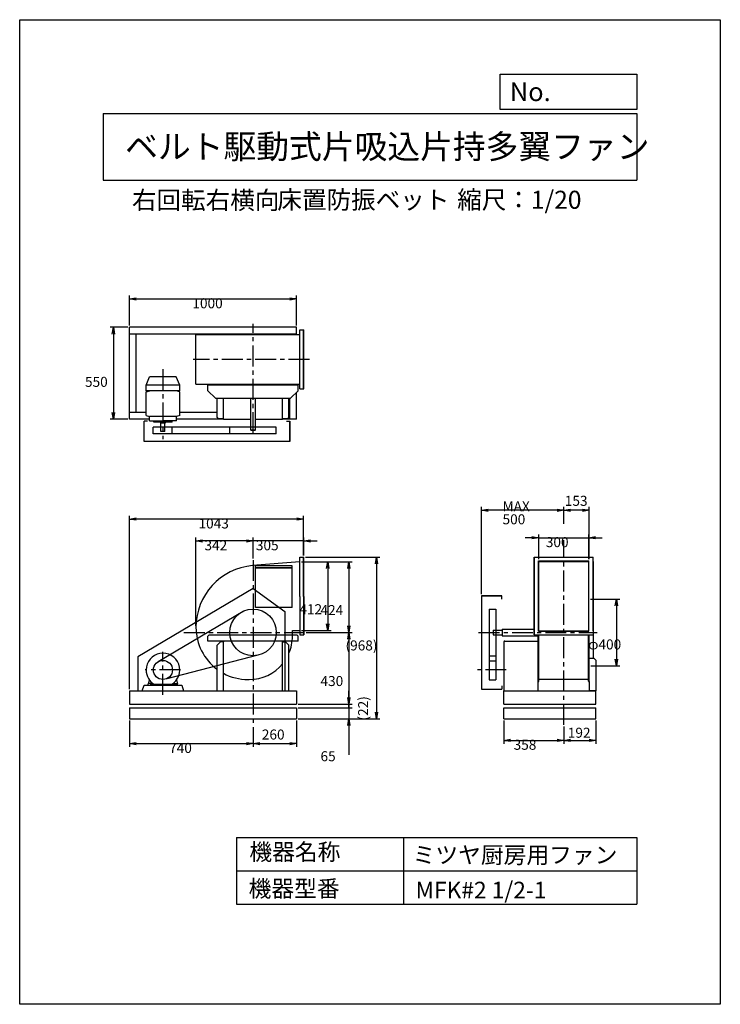
# Model space of a CAD drawing. Extents: x 0 to 4200, y 0 to 5900.
import ezdxf

# ---------------------------------------------------------------- set-up
doc = ezdxf.new("R2010")
doc.units = 0
doc.header["$LTSCALE"] = 100
doc.linetypes.add('CENTER', pattern=[2, 1.25, -0.25, 0.25, -0.25])
doc.layers.get('0').update_dxf_attribs({"linetype": 'CONTINUOUS'})
doc.layers.get('DEFPOINTS').update_dxf_attribs({"linetype": 'CONTINUOUS'})
for name, color, linetype in [('1', 4, 'CONTINUOUS'), ('2', 3, 'CENTER'), ('3', 2, 'CONTINUOUS'), ('4', 7, 'CONTINUOUS')]:
    doc.layers.add(name, color=color, linetype=linetype)
doc.styles.get("Standard").update_dxf_attribs({"font": 'simplex.shx', "bigfont": 'extfont.shx'})
doc.dimstyles.get("Standard").update_dxf_attribs({"dimtxt": 2.5, "dimasz": 2.5, "dimexe": 1.25, "dimexo": 0.625, "dimtad": 1, "dimcen": 2.5, "dimazin": 3, "dimtfac": 1, "dimtmove": 0, "dimatfit": 3})

# ---------------------------------------------------------------- blocks, each defined once
blk = doc.blocks.new('_OPEN')
at = {"color": 0, "linetype": 'BYBLOCK'}
for p, q in [((-1, 0.17), (0, 0)), ((0, 0), (-1, -0.17)), ((0, 0), (-1, 0))]:
    blk.add_line(p, q, dxfattribs=at)
blk = doc.blocks.new('*D2')
at = {"layer": '3', "color": 0}
for p, q in [((2768.1, 2458.3), (2768.1, 2980.5)), ((3221.1, 2960.5), (2808.1, 2960.5))]:
    blk.add_line(p, q, dxfattribs=at)
at = {"layer": 'DEFPOINTS', "color": 0}
for p in [(2768.1, 2960.5), (3261.1, 2869.7), (2768.1, 2448.3)]:
    blk.add_point(p, dxfattribs=at)
at = {"layer": '3', "color": 0, "xscale": 40, "yscale": 40, "zscale": 40, "rotation": 180}
blk.add_blockref('_OPEN', (2768.1, 2960.5), dxfattribs=at)
at = {"layer": '3', "color": 0, "xscale": 40, "yscale": 40, "zscale": 40}
blk.add_blockref('_OPEN', (3261.1, 2960.5), dxfattribs=at)
at = {"layer": '3', "color": 0}
for s, p in [('MAX', (2894.6, 2954.3)), ('500', (2894.6, 2876.3))]:
    blk.add_text(s, height=60, dxfattribs=at).set_placement(p)
blk = doc.blocks.new('*D3')
at = {"layer": '3', "color": 0}
for p, q in [((3071.1, 2795.7), (3031.1, 2795.7)), ((3111.1, 2667.3), (3111.1, 2815.7)), ((3111.1, 2795.7), (3411.1, 2795.7)), ((3411.1, 2667.3), (3411.1, 2815.7)), ((3451.1, 2795.7), (3491.1, 2795.7))]:
    blk.add_line(p, q, dxfattribs=at)
at = {"layer": 'DEFPOINTS', "color": 0}
for p in [(3411.1, 2795.7), (3111.1, 2657.3), (3411.1, 2657.3)]:
    blk.add_point(p, dxfattribs=at)
at = {"layer": '3', "color": 0, "xscale": 40, "yscale": 40, "zscale": 40}
blk.add_blockref('_OPEN', (3111.1, 2795.7), dxfattribs=at)
at = {"layer": '3', "color": 0, "xscale": 40, "yscale": 40, "zscale": 40, "rotation": 180}
blk.add_blockref('_OPEN', (3411.1, 2795.7), dxfattribs=at)
at = {"layer": '3', "color": 0}
blk.add_text('300', height=60, dxfattribs=at).set_placement((3154, 2739.5))
blk = doc.blocks.new('*D4')
at = {"layer": '3', "color": 0}
for p, q in [((2903.1, 1701.3), (2903.1, 1561.4)), ((3261.1, 1664.4), (3261.1, 1561.4)), ((2943.1, 1581.4), (3221.1, 1581.4))]:
    blk.add_line(p, q, dxfattribs=at)
at = {"layer": 'DEFPOINTS', "color": 0}
for p in [(2903.1, 1711.3), (3261.1, 1674.4), (3261.1, 1581.4)]:
    blk.add_point(p, dxfattribs=at)
at = {"layer": '3', "color": 0, "xscale": 40, "yscale": 40, "zscale": 40, "rotation": 180}
blk.add_blockref('_OPEN', (2903.1, 1581.4), dxfattribs=at)
at = {"layer": '3', "color": 0, "xscale": 40, "yscale": 40, "zscale": 40}
blk.add_blockref('_OPEN', (3261.1, 1581.4), dxfattribs=at)
at = {"layer": '3', "color": 0}
blk.add_text('358', height=60, dxfattribs=at).set_placement((2961, 1525.2))
blk = doc.blocks.new('*D5')
at = {"layer": '3', "color": 0}
for p, q in [((658.8, 1888.3), (658.8, 2927.7)), ((1661.5, 2907.7), (698.8, 2907.7)), ((1701.5, 2689.3), (1701.5, 2927.7))]:
    blk.add_line(p, q, dxfattribs=at)
at = {"layer": 'DEFPOINTS', "color": 0}
for p in [(658.8, 2907.7), (1701.5, 2679.3), (658.8, 1878.3)]:
    blk.add_point(p, dxfattribs=at)
at = {"layer": '3', "color": 0, "xscale": 40, "yscale": 40, "zscale": 40, "rotation": 180}
blk.add_blockref('_OPEN', (658.8, 2907.7), dxfattribs=at)
at = {"layer": '3', "color": 0, "xscale": 40, "yscale": 40, "zscale": 40}
blk.add_blockref('_OPEN', (1701.5, 2907.7), dxfattribs=at)
at = {"layer": '3', "color": 0}
blk.add_text('1043', height=60, dxfattribs=at).set_placement((1072.1, 2851.5))
blk = doc.blocks.new('*D6')
at = {"layer": '3', "color": 0}
for p, q in [((658.8, 1701.3), (658.8, 1542.4)), ((1398.8, 1659.9), (1398.8, 1542.4)), ((698.8, 1562.4), (1358.8, 1562.4))]:
    blk.add_line(p, q, dxfattribs=at)
at = {"layer": 'DEFPOINTS', "color": 0}
for p in [(658.8, 1711.3), (1398.8, 1669.9), (1398.8, 1562.4)]:
    blk.add_point(p, dxfattribs=at)
at = {"layer": '3', "color": 0, "xscale": 40, "yscale": 40, "zscale": 40, "rotation": 180}
blk.add_blockref('_OPEN', (658.8, 1562.4), dxfattribs=at)
at = {"layer": '3', "color": 0, "xscale": 40, "yscale": 40, "zscale": 40}
blk.add_blockref('_OPEN', (1398.8, 1562.4), dxfattribs=at)
at = {"layer": '3', "color": 0}
blk.add_text('740', height=60, dxfattribs=at).set_placement((895.9, 1506.2))
blk = doc.blocks.new('*D7')
at = {"layer": '3', "color": 0}
for p, q in [((1056.8, 2268.3), (1056.8, 2796.8)), ((1358.8, 2776.8), (1096.8, 2776.8))]:
    blk.add_line(p, q, dxfattribs=at)
at = {"layer": 'DEFPOINTS', "color": 0}
for p in [(1056.8, 2776.8), (1398.8, 2661.6), (1056.8, 2258.3)]:
    blk.add_point(p, dxfattribs=at)
at = {"layer": '3', "color": 0, "xscale": 40, "yscale": 40, "zscale": 40, "rotation": 180}
blk.add_blockref('_OPEN', (1056.8, 2776.8), dxfattribs=at)
at = {"layer": '3', "color": 0, "xscale": 40, "yscale": 40, "zscale": 40}
blk.add_blockref('_OPEN', (1398.8, 2776.8), dxfattribs=at)
at = {"layer": '3', "color": 0}
blk.add_text('342', height=60, dxfattribs=at).set_placement((1107.8, 2720.6))
blk = doc.blocks.new('*D8')
at = {"layer": '3', "color": 0}
for p, q in [((1713.8, 2679.3), (2158.8, 2679.3)), ((2138.8, 2639.3), (2138.8, 1751.3)), ((1668.8, 1711.3), (2158.8, 1711.3))]:
    blk.add_line(p, q, dxfattribs=at)
at = {"layer": 'DEFPOINTS', "color": 0}
for p in [(1703.8, 2679.3), (1658.8, 1711.3), (2138.8, 1711.3)]:
    blk.add_point(p, dxfattribs=at)
at = {"layer": '3', "color": 0, "xscale": 40, "yscale": 40, "zscale": 40}
for p, rotation in [((2138.8, 2679.3), 90), ((2138.8, 1711.3), 270)]:
    blk.add_blockref('_OPEN', p, dxfattribs=dict(at, rotation=rotation))
at = {"layer": '3', "color": 0}
blk.add_text('(968)', height=60, dxfattribs=at).set_placement((1953.1, 2120.4))
blk = doc.blocks.new('*D9')
at = {"layer": '3', "color": 0}
for p, q in [((1688.8, 2652.3), (1993.3, 2652.3)), ((1973.3, 2612.3), (1973.3, 2268.3)), ((1717.6, 2228.3), (1993.3, 2228.3))]:
    blk.add_line(p, q, dxfattribs=at)
at = {"layer": 'DEFPOINTS', "color": 0}
for p in [(1678.8, 2652.3), (1707.6, 2228.3), (1973.3, 2228.3)]:
    blk.add_point(p, dxfattribs=at)
at = {"layer": '3', "color": 0, "xscale": 40, "yscale": 40, "zscale": 40}
for p, rotation in [((1973.3, 2652.3), 90), ((1973.3, 2228.3), 270)]:
    blk.add_blockref('_OPEN', p, dxfattribs=dict(at, rotation=rotation))
at = {"layer": '3', "color": 0}
blk.add_text('424', height=60, dxfattribs=at).set_placement((1803.3, 2332.5))
blk = doc.blocks.new('*D10')
at = {"layer": '3', "color": 0}
for p, q in [((1688.8, 2652.3), (1866.7, 2652.3)), ((1846.7, 2612.3), (1846.7, 2280.3)), ((1688.8, 2240.3), (1866.7, 2240.3))]:
    blk.add_line(p, q, dxfattribs=at)
at = {"layer": 'DEFPOINTS', "color": 0}
for p in [(1678.8, 2652.3), (1678.8, 2240.3), (1846.7, 2240.3)]:
    blk.add_point(p, dxfattribs=at)
at = {"layer": '3', "color": 0, "xscale": 40, "yscale": 40, "zscale": 40}
for p, rotation in [((1846.7, 2652.3), 90), ((1846.7, 2240.3), 270)]:
    blk.add_blockref('_OPEN', p, dxfattribs=dict(at, rotation=rotation))
at = {"layer": '3', "color": 0}
blk.add_text('412', height=60, dxfattribs=at).set_placement((1676.7, 2337.4))
blk = doc.blocks.new('_DOT')
at = {"color": 0, "linetype": 'BYBLOCK'}
blk.add_line((0, 0), (-1, 0), dxfattribs=at)
at = {"color": 0, "linetype": 'BYBLOCK', "const_width": 0.167}
blk.add_lwpolyline([(-0.08, 0, 1), (0.08, 0, 1)], format="xyb", close=True, dxfattribs=at)
blk = doc.blocks.new('*D11')
at = {"layer": '3', "color": 0}
for p, q in [((1973.3, 1816.3), (1973.3, 1856.3)), ((1668.8, 1776.3), (1993.3, 1776.3)), ((1973.3, 1776.3), (1973.3, 1711.3)), ((1668.8, 1711.3), (1993.3, 1711.3)), ((1973.3, 1671.3), (1973.3, 1494.2))]:
    blk.add_line(p, q, dxfattribs=at)
at = {"layer": 'DEFPOINTS', "color": 0}
for p in [(1658.8, 1776.3), (1658.8, 1711.3), (1973.3, 1711.3)]:
    blk.add_point(p, dxfattribs=at)
at = {"layer": '3', "color": 0, "xscale": 40, "yscale": 40, "zscale": 40}
for name, p, rotation in [('_DOT', (1973.3, 1776.3), 270), ('_OPEN', (1973.3, 1711.3), 90)]:
    blk.add_blockref(name, p, dxfattribs=dict(at, rotation=rotation))
at = {"layer": '3', "color": 0}
blk.add_text('65', height=60, dxfattribs=at).set_placement((1803.3, 1456.6))
blk = doc.blocks.new('*D12')
at = {"color": 0, "linetype": 'BYBLOCK'}
for p, q in [((6961.6, 1926.6), (6961.6, 1966.6)), ((6657.1, 1864.6), (6981.6, 1864.6)), ((6961.6, 1886.6), (6961.6, 1864.6)), ((6961.6, 1824.6), (6961.6, 1784.6))]:
    blk.add_line(p, q, dxfattribs=at)
at = {"layer": 'DEFPOINTS', "color": 0, "linetype": 'BYBLOCK'}
for p in [(6647.1, 1886.6), (6647.1, 1864.6), (6961.6, 1864.6)]:
    blk.add_point(p, dxfattribs=at)
at = {"color": 0, "linetype": 'BYBLOCK', "xscale": 40, "yscale": 40, "zscale": 40}
for name, p, rotation in [('_OPEN', (6961.6, 1886.6), 270), ('_DOT', (6961.6, 1864.6), 90)]:
    blk.add_blockref(name, p, dxfattribs=dict(at, rotation=rotation))
at = {"layer": '1', "color": 0}
blk.add_text('(22)', height=60, rotation=90, dxfattribs=at).set_placement((7077.3, 1788.4))
blk = doc.blocks.new('*D13')
at = {"layer": '3', "color": 0}
for p, q in [((1973.3, 2188.3), (1973.3, 1838.3)), ((1668.8, 1798.3), (1993.3, 1798.3))]:
    blk.add_line(p, q, dxfattribs=at)
at = {"layer": 'DEFPOINTS', "color": 0}
for p in [(1707.6, 2228.3), (1658.8, 1798.3), (1973.3, 1798.3)]:
    blk.add_point(p, dxfattribs=at)
at = {"layer": '3', "color": 0, "xscale": 40, "yscale": 40, "zscale": 40}
for p, rotation in [((1973.3, 2228.3), 90), ((1973.3, 1798.3), 270)]:
    blk.add_blockref('_OPEN', p, dxfattribs=dict(at, rotation=rotation))
at = {"layer": '3', "color": 0}
blk.add_text('430', height=60, dxfattribs=at).set_placement((1803.3, 1907.1))
blk = doc.blocks.new('*D14')
at = {"color": 0, "linetype": 'BYBLOCK'}
for p, q in [((6647.1, 1789.6), (6647.1, 1630.7)), ((6427.1, 1650.7), (6607.1, 1650.7))]:
    blk.add_line(p, q, dxfattribs=at)
at = {"layer": 'DEFPOINTS', "color": 0, "linetype": 'BYBLOCK'}
for p in [(6647.1, 1799.6), (6387.1, 1758.1), (6647.1, 1650.7)]:
    blk.add_point(p, dxfattribs=at)
at = {"color": 0, "linetype": 'BYBLOCK', "xscale": 40, "yscale": 40, "zscale": 40, "rotation": 180}
blk.add_blockref('_OPEN', (6387.1, 1650.7), dxfattribs=at)
at = {"color": 0, "linetype": 'BYBLOCK', "xscale": 40, "yscale": 40, "zscale": 40}
blk.add_blockref('_OPEN', (6647.1, 1650.7), dxfattribs=at)
at = {"layer": '1', "color": 0}
blk.add_text('260', height=60, dxfattribs=at).set_placement((6439.9, 1674.8))
blk = doc.blocks.new('*D15')
at = {"layer": '3', "color": 0}
for p, q in [((1358.8, 2776.8), (1318.8, 2776.8)), ((1398.8, 2671.6), (1398.8, 2796.8)), ((1703.8, 2776.8), (1398.8, 2776.8)), ((1703.8, 2689.3), (1703.8, 2796.8)), ((1743.8, 2776.8), (1783.8, 2776.8))]:
    blk.add_line(p, q, dxfattribs=at)
at = {"layer": 'DEFPOINTS', "color": 0}
for p in [(1398.8, 2776.8), (1398.8, 2661.6), (1703.8, 2679.3)]:
    blk.add_point(p, dxfattribs=at)
at = {"layer": '3', "color": 0, "xscale": 40, "yscale": 40, "zscale": 40}
blk.add_blockref('_OPEN', (1398.8, 2776.8), dxfattribs=at)
at = {"layer": '3', "color": 0, "xscale": 40, "yscale": 40, "zscale": 40, "rotation": 180}
blk.add_blockref('_OPEN', (1703.8, 2776.8), dxfattribs=at)
at = {"layer": '3', "color": 0}
blk.add_text('305', height=60, dxfattribs=at).set_placement((1415.9, 2720.6))
blk = doc.blocks.new('*D16')
at = {"layer": '3', "color": 0}
for p, q in [((658.8, 4066.6), (658.8, 4246.9)), ((698.8, 4226.9), (1618.8, 4226.9)), ((1658.8, 4066.6), (1658.8, 4246.9))]:
    blk.add_line(p, q, dxfattribs=at)
at = {"layer": 'DEFPOINTS', "color": 0}
for p in [(1658.8, 4226.9), (658.8, 4056.6), (1658.8, 4056.6)]:
    blk.add_point(p, dxfattribs=at)
at = {"layer": '3', "color": 0, "xscale": 40, "yscale": 40, "zscale": 40, "rotation": 180}
blk.add_blockref('_OPEN', (658.8, 4226.9), dxfattribs=at)
at = {"layer": '3', "color": 0, "xscale": 40, "yscale": 40, "zscale": 40}
blk.add_blockref('_OPEN', (1658.8, 4226.9), dxfattribs=at)
at = {"layer": '3', "color": 0}
blk.add_text('1000', height=60, dxfattribs=at).set_placement((1035.3, 4170.7))
blk = doc.blocks.new('*D17')
at = {"layer": '3', "color": 0}
for p, q in [((648.8, 4056.6), (541.5, 4056.6)), ((561.5, 4016.6), (561.5, 3546.6)), ((648.8, 3506.6), (541.5, 3506.6))]:
    blk.add_line(p, q, dxfattribs=at)
at = {"layer": 'DEFPOINTS', "color": 0}
for p in [(658.8, 4056.6), (561.5, 3506.6), (658.8, 3506.6)]:
    blk.add_point(p, dxfattribs=at)
at = {"layer": '3', "color": 0, "xscale": 40, "yscale": 40, "zscale": 40}
for p, rotation in [((561.5, 4056.6), 90), ((561.5, 3506.6), 270)]:
    blk.add_blockref('_OPEN', p, dxfattribs=dict(at, rotation=rotation))
at = {"layer": '3', "color": 0}
blk.add_text('550', height=60, dxfattribs=at).set_placement((391.5, 3699.9))
blk = doc.blocks.new('*D18')
at = {"layer": '3', "color": 0}
for p, q in [((3422.7, 2428.3), (3597.3, 2428.3)), ((3577.3, 2388.3), (3577.3, 2068.3)), ((3423.9, 2028.3), (3597.3, 2028.3))]:
    blk.add_line(p, q, dxfattribs=at)
at = {"layer": 'DEFPOINTS', "color": 0}
for p in [(3412.7, 2428.3), (3413.9, 2028.3), (3577.3, 2028.3)]:
    blk.add_point(p, dxfattribs=at)
at = {"layer": '3', "color": 0, "xscale": 40, "yscale": 40, "zscale": 40}
for p, rotation in [((3577.3, 2428.3), 90), ((3577.3, 2028.3), 270)]:
    blk.add_blockref('_OPEN', p, dxfattribs=dict(at, rotation=rotation))
at = {"layer": '3', "color": 0}
blk.add_text('φ400', height=60, dxfattribs=at).set_placement((3407.3, 2126.5))
blk = doc.blocks.new('*D19')
at = {"color": 0, "linetype": 'BYBLOCK'}
for p, q in [((8441.4, 1789.6), (8441.4, 1649.6)), ((8289.4, 1669.6), (8401.4, 1669.6))]:
    blk.add_line(p, q, dxfattribs=at)
at = {"layer": 'DEFPOINTS', "color": 0, "linetype": 'BYBLOCK'}
for p in [(8441.4, 1799.6), (8249.4, 1762.6), (8441.4, 1669.6)]:
    blk.add_point(p, dxfattribs=at)
at = {"color": 0, "linetype": 'BYBLOCK', "xscale": 40, "yscale": 40, "zscale": 40, "rotation": 180}
blk.add_blockref('_OPEN', (8249.4, 1669.6), dxfattribs=at)
at = {"color": 0, "linetype": 'BYBLOCK', "xscale": 40, "yscale": 40, "zscale": 40}
blk.add_blockref('_OPEN', (8441.4, 1669.6), dxfattribs=at)
at = {"layer": '1', "color": 0}
blk.add_text('192', height=60, dxfattribs=at).set_placement((8274, 1685.4))
blk = doc.blocks.new('*D20')
at = {"color": 0, "linetype": 'BYBLOCK'}
for p, q in [((8249.4, 2967.9), (8249.4, 3068.7)), ((8402, 2755.6), (8402, 3068.7)), ((8362, 3048.7), (8289.4, 3048.7))]:
    blk.add_line(p, q, dxfattribs=at)
at = {"layer": 'DEFPOINTS', "color": 0, "linetype": 'BYBLOCK'}
for p in [(8249.4, 3048.7), (8249.4, 2957.9), (8402, 2745.6)]:
    blk.add_point(p, dxfattribs=at)
at = {"color": 0, "linetype": 'BYBLOCK', "xscale": 40, "yscale": 40, "zscale": 40, "rotation": 180}
blk.add_blockref('_OPEN', (8249.4, 3048.7), dxfattribs=at)
at = {"color": 0, "linetype": 'BYBLOCK', "xscale": 40, "yscale": 40, "zscale": 40}
blk.add_blockref('_OPEN', (8402, 3048.7), dxfattribs=at)
at = {"layer": '1', "color": 0}
blk.add_text('153', height=60, dxfattribs=at).set_placement((8256.1, 3075.1))

msp = doc.modelspace()

# ---------------------------------------------------------------- linework, layer by layer
at = {"layer": '1'}
for p, q in [((1658.8, 4056.6), (658.8, 4056.6)), ((658.8, 3506.6), (658.8, 4056.6)), ((1658.8, 4016.6), (658.8, 4016.6)), ((698.8, 3546.6), (698.8, 4016.6)), ((1056.8, 4013.4), (1678.8, 4013.4)), ((1056.8, 3715.8), (1056.8, 4013.4)), ((1658.8, 4013.4), (1658.8, 4056.6)), ((1678.8, 4041.6), (1703.8, 4041.6)), ((1678.8, 3687.6), (1678.8, 4041.6)), ((1701.5, 3687.6), (1701.5, 4041.6)), ((1703.8, 3687.6), (1703.8, 4041.6)), ((1703.8, 3687.6), (1703.8, 4041.6)), ((757.8, 3709.1), (778.8, 3759.3)), ((938.8, 3759.3), (778.8, 3759.3)), ((959.8, 3709.1), (938.8, 3759.3)), ((757.8, 3676.8), (757.8, 3709.1)), ((959.8, 3709.1), (757.8, 3709.1)), ((959.8, 3676.8), (757.8, 3676.8)), ((757.8, 3669.7), (779.3, 3676.8)), ((757.8, 3529), (757.8, 3669.7)), ((959.8, 3669.7), (938.2, 3676.8)), ((959.8, 3676.8), (959.8, 3709.1)), ((959.8, 3529), (959.8, 3669.7)), ((1056.8, 3715.8), (1678.8, 3715.8)), ((1128.8, 3711.6), (1668.8, 3711.6)), ((1128.8, 3676.6), (1128.8, 3711.6)), ((1173.8, 3631.6), (1128.8, 3676.6)), ((1668.8, 3676.6), (1623.8, 3631.6)), ((1658.8, 3506.6), (1658.8, 3666.6)), ((1668.8, 3676.6), (1668.8, 3711.6)), ((1678.8, 3687.6), (1703.8, 3687.6)), ((1173.8, 3631.6), (1288.8, 3631.6)), ((1183.8, 3515.6), (1183.8, 3631.6)), ((1221.5, 3504.3), (1221.5, 3631.6)), ((1288.8, 3631.6), (1508.8, 3631.6)), ((1384.8, 3442.3), (1384.8, 3631.6)), ((1412.8, 3442.3), (1412.8, 3631.6)), ((1508.8, 3631.6), (1623.8, 3631.6)), ((1576.1, 3504.3), (1576.1, 3631.6)), ((1613.8, 3515.6), (1613.8, 3631.6)), ((1618.8, 3506.6), (1618.8, 3631.6)), ((757.8, 3546.6), (658.8, 3546.6)), ((1183.8, 3546.6), (959.8, 3546.6)), ((1618.8, 3546.6), (1613.8, 3546.6)), ((778.4, 3506.6), (658.8, 3506.6)), ((745.8, 3371.5), (745.8, 3493.5)), ((765.8, 3493.5), (745.8, 3493.5)), ((757.8, 3529), (778.4, 3521.3)), ((939.1, 3521.3), (778.4, 3521.3)), ((778.4, 3495.3), (778.4, 3521.3)), ((778.4, 3495.3), (858.8, 3495.3)), ((804.3, 3487.3), (804.3, 3495.3)), ((913.2, 3487.3), (804.3, 3487.3)), ((845, 3487.3), (845, 3482.3)), ((846.8, 3432.3), (846.8, 3482.3)), ((872.6, 3482.3), (846.8, 3482.3)), ((939.1, 3495.3), (858.8, 3495.3)), ((870.8, 3432.3), (870.8, 3482.3)), ((872.6, 3487.3), (872.6, 3482.3)), ((913.2, 3487.3), (913.2, 3495.3)), ((959.8, 3529), (939.1, 3521.3)), ((939.1, 3495.3), (939.1, 3521.3)), ((1221.5, 3506.6), (939.1, 3506.6)), ((1183.8, 3515.6), (1188.8, 3510.6)), ((1188.8, 3510.6), (1221.5, 3510.6)), ((1384.8, 3504.3), (1221.5, 3504.3)), ((1384.8, 3442.3), (1384.8, 3494.3)), ((1576.1, 3504.3), (1412.8, 3504.3)), ((1412.8, 3442.3), (1412.8, 3494.3)), ((1576, 3510.6), (1608.8, 3510.6)), ((1658.8, 3506.6), (1576.1, 3506.6)), ((1598.8, 3493.5), (1618.8, 3493.5)), ((1608.8, 3510.6), (1613.8, 3515.6)), ((1618.8, 3493.5), (1618.8, 3371.5)), ((1618.8, 3371.5), (1618.8, 3493.5)), ((1259.1, 3458.5), (799.6, 3458.5)), ((799.6, 3418.5), (799.6, 3458.5)), ((870.8, 3432.3), (846.8, 3432.3)), ((913.9, 3418.5), (913.9, 3458.5)), ((1538.5, 3458.5), (1259.1, 3458.5)), ((1259.1, 3418.5), (1259.1, 3458.5)), ((1385.8, 3441.3), (1384.8, 3442.3)), ((1385.8, 3441.3), (1384.8, 3442.3)), ((1385.8, 3441.3), (1411.8, 3441.3)), ((1411.8, 3441.3), (1385.8, 3441.3)), ((1411.8, 3441.3), (1412.8, 3442.3)), ((1411.8, 3441.3), (1412.8, 3442.3)), ((1538.5, 3418.5), (1538.5, 3458.5)), ((1618.8, 3371.5), (745.8, 3371.5)), ((1259.1, 3418.5), (799.6, 3418.5)), ((1538.5, 3418.5), (1259.1, 3418.5)), ((1678.8, 2679.3), (1703.8, 2679.3)), ((1678.8, 2444.3), (1678.8, 2679.3)), ((1701.5, 2444.3), (1701.5, 2679.3)), ((1703.8, 2444.3), (1703.8, 2679.3)), ((3084.1, 2679.3), (3438.1, 2679.3)), ((3084.1, 2679.3), (3438.1, 2679.3)), ((3084.1, 2679.3), (3084.1, 2654.3)), ((3084.1, 2654.3), (3084.1, 2679.3)), ((3109.5, 2657.3), (3412.7, 2657.3)), ((3109.5, 2235.3), (3109.5, 2657.3)), ((3111.1, 2235.3), (3111.1, 2657.3)), ((3411.1, 2235.3), (3411.1, 2657.3)), ((3412.7, 2235.3), (3412.7, 2657.3)), ((3438.1, 2654.3), (3438.1, 2679.3)), ((3438.1, 2654.3), (3438.1, 2679.3)), ((1678.8, 2652.3), (1396.1, 2628.9)), ((1633.8, 2628.3), (1413.8, 2628.3)), ((1413.8, 2378.3), (1413.8, 2628.3)), ((1633.8, 2615.3), (1413.8, 2615.3)), ((1633.8, 2613.3), (1413.8, 2613.3)), ((1633.8, 2378.3), (1633.8, 2628.3)), ((3084.1, 2238.3), (3084.1, 2654.3)), ((3084.1, 2653.3), (3084.1, 2239.3)), ((3109.5, 2654.3), (3412.7, 2654.3)), ((3113.5, 2654.3), (3408.7, 2654.3)), ((3438.1, 2238.3), (3438.1, 2654.3)), ((3438.1, 2653.3), (3438.1, 2239.3)), ((1398.8, 2491.9), (708.8, 2081.2)), ((1398.8, 2491.9), (1588.8, 2352.9)), ((1678.8, 2444.3), (1678.8, 2213.3)), ((1701.5, 2444.3), (1701.5, 2213.3)), ((1703.8, 2444.3), (1703.8, 2213.3)), ((2768.1, 2448.3), (2768.1, 1888.3)), ((2768.1, 2448.3), (2890.1, 2448.3)), ((2890.1, 2448.3), (2768.1, 2448.3)), ((2890.1, 2428.3), (2890.1, 2448.3)), ((3439.3, 2428.3), (3439.3, 2429.3)), ((3439.3, 2428.3), (3439.3, 2429.3)), ((3439.3, 2071.3), (3439.3, 2428.3)), ((1633.8, 2378.3), (1413.8, 2378.3)), ((2815, 2368), (2815, 2088.6)), ((2815, 2368), (2855, 2368)), ((2855, 2368), (2855, 2088.6)), ((1339.1, 2354.7), (829.9, 2051.9)), ((1588.8, 2352.9), (1588.8, 1878.3)), ((2838.1, 2241.3), (2839.1, 2242.3)), ((2839.1, 2242.3), (2891.1, 2242.3)), ((2893.1, 2248.3), (2898.1, 2248.3)), ((2893.1, 2248.3), (2893.1, 2208.3)), ((2898.1, 2248.3), (3084.1, 2248.3)), ((1128.8, 2206.8), (1133.8, 2211.8)), ((1128.8, 2176.8), (1128.8, 2206.8)), ((1398.8, 2211.8), (1133.8, 2211.8)), ((1663.8, 2211.8), (1398.8, 2211.8)), ((1634.8, 2240.3), (1678.8, 2240.3)), ((1634.8, 2205.3), (1634.8, 2240.3)), ((1663.8, 2211.8), (1668.8, 2206.8)), ((1668.8, 2176.8), (1668.8, 2206.8)), ((1678.8, 2213.3), (1703.8, 2213.3)), ((2838.1, 2241.3), (2838.1, 2215.3)), ((2838.1, 2215.3), (2839.1, 2214.3)), ((2839.1, 2214.3), (2891.1, 2214.3)), ((2893.1, 2208.3), (2898.1, 2208.3)), ((2898.1, 2208.3), (3108.3, 2208.3)), ((3084.1, 2213.3), (3084.1, 2238.3)), ((3084.1, 2238.3), (3084.1, 2213.3)), ((3084.1, 2213.3), (3438.1, 2213.3)), ((3084.1, 2213.3), (3438.1, 2213.3)), ((3108.3, 1878.3), (3108.3, 2213.3)), ((3109.5, 2238.3), (3412.7, 2238.3)), ((3109.5, 2235.3), (3412.7, 2235.3)), ((3112.3, 1936.3), (3112.3, 2213.3)), ((3409.9, 1936.3), (3409.9, 2213.3)), ((3413.9, 1936.3), (3413.9, 2213.3)), ((3414.3, 2071.3), (3414.3, 2213.3)), ((3438.1, 2238.3), (3438.1, 2213.3)), ((3438.1, 2238.3), (3438.1, 2213.3)), ((1668.8, 2176.8), (1128.8, 2176.8)), ((1183.8, 2152.8), (1203.8, 2172.8)), ((1183.8, 1878.3), (1183.8, 2152.8)), ((1221.5, 2172.8), (1203.8, 2172.8)), ((1221.5, 1878.3), (1221.5, 2172.2)), ((1571.5, 2176.8), (1226.1, 2176.8)), ((1576, 2172.8), (1593.8, 2172.8)), ((1576.1, 1878.3), (1576.1, 2172.2)), ((1593.8, 2172.8), (1613.8, 2152.8)), ((1613.8, 1878.3), (1613.8, 2152.8)), ((2903.1, 2172.2), (2903.1, 1882.3)), ((2903.1, 2172.2), (2903.1, 1878.3)), ((2907.7, 2176.8), (2965.6, 2176.8)), ((2907.7, 2176.8), (3108.3, 2176.8)), ((3028.1, 2176.8), (3103.5, 2176.8)), ((708.8, 2081.2), (708.8, 1878.3)), ((1427.5, 2091.6), (882.3, 1951.3)), ((2815, 2088.6), (2815, 1944.2)), ((2815, 2088.6), (2855, 2088.6)), ((2855, 2088.6), (2855, 1944.2)), ((3443.1, 2071.3), (3413.1, 2071.3)), ((3453.1, 2061.3), (3443.1, 2071.3)), ((2815, 2058.5), (2855, 2058.5)), ((3453.1, 2061.3), (3453.1, 1878.3)), ((735, 1878.3), (746.3, 1913.3)), ((746.3, 1913.3), (971.3, 1913.3)), ((776.6, 1944.9), (770.8, 1921.3)), ((770.8, 1913.3), (770.8, 1921.3)), ((770.8, 1913.3), (810.8, 1913.3)), ((797.5, 1923.3), (772.8, 1923.3)), ((783.8, 1923.3), (783.8, 1913.3)), ((788.8, 1909), (788.8, 1925.9)), ((793.8, 1923.3), (793.8, 1913.3)), ((909.7, 1916.3), (807.7, 1916.3)), ((909.7, 1916.3), (807.7, 1916.3)), ((810.8, 1916.3), (810.8, 1913.3)), ((906.8, 1916.3), (906.8, 1913.3)), ((946.8, 1913.3), (906.8, 1913.3)), ((920.1, 1923.3), (944.8, 1923.3)), ((923.8, 1923.3), (923.8, 1913.3)), ((928.8, 1909), (928.8, 1925.9)), ((933.8, 1923.3), (933.8, 1913.3)), ((940.9, 1944.9), (946.8, 1921.3)), ((946.8, 1913.3), (946.8, 1921.3)), ((971.3, 1913.3), (982.5, 1878.3)), ((1368.8, 1946.3), (1375.8, 1946.3)), ((2768.1, 1888.3), (2890.1, 1888.3)), ((2815, 1944.2), (2855, 1944.2)), ((2890.1, 1908.3), (2890.1, 1888.3)), ((3409.1, 1946.3), (3113.1, 1946.3)), ((3413.1, 1934.7), (3413.1, 1878.3)), ((658.8, 1878.3), (1658.8, 1878.3)), ((658.8, 1878.3), (658.8, 1798.3)), ((1658.8, 1878.3), (1658.8, 1798.3)), ((2903.1, 1878.3), (3453.1, 1878.3)), ((2903.1, 1798.3), (2903.1, 1878.3)), ((2907.1, 1878.3), (3104.1, 1878.3)), ((3453.1, 1878.3), (3417.7, 1878.3)), ((3453.1, 1798.3), (3453.1, 1878.3)), ((658.8, 1798.3), (1658.8, 1798.3)), ((658.8, 1776.3), (1658.8, 1776.3)), ((658.8, 1776.3), (658.8, 1711.3)), ((1658.8, 1776.3), (1658.8, 1711.3)), ((2903.1, 1798.3), (3453.1, 1798.3)), ((2903.1, 1776.3), (3453.1, 1776.3)), ((2903.1, 1711.3), (2903.1, 1776.3)), ((3453.1, 1711.3), (3453.1, 1776.3)), ((658.8, 1711.3), (1658.8, 1711.3)), ((2903.1, 1711.3), (3453.1, 1711.3))]:
    msp.add_line(p, q, dxfattribs=at)
for centre, radius in [((1398.8, 2228.3), 139.7), ((858.8, 2003.3), 57.1)]:
    msp.add_circle(centre, radius, dxfattribs=at)
for centre, radius, start, end in [((1428.8, 2258.3), 372, 95.03384, 180), ((3437.3, 2429.3), 2, 0, 66.42182), ((1368.8, 2258.3), 312, 180, 233.63346), ((2891.1, 2244.3), 2, 270, 0), ((1375.8, 2205.3), 259, 336.76854, 0), ((2891.1, 2212.3), 2, 0, 90), ((1226.1, 2172.2), 4.6, 90, 180), ((1571.5, 2172.2), 4.6, 0, 90), ((2907.7, 2172.2), 4.6, 90, 180), ((858.8, 2003.3), 100.8, 300.3007, 180), ((1375.8, 2205.3), 259, 270, 320.6565), ((858.8, 2003.3), 100.8, 180, 239.6067), ((858.8, 2003.3), 100.8, 180, 239.6067), ((1368.8, 2258.3), 312, 241.8283, 270), ((772.8, 1921.3), 2, 90, 180), ((944.8, 1921.3), 2, 0, 90), ((3110.3, 1936.3), 2, 180, 0), ((3113.1, 1945.5), 0.8, 90, 180), ((3409.1, 1945.5), 0.8, 0, 90), ((3411.9, 1936.3), 2, 180, 0)]:
    msp.add_arc(centre, radius, start, end, dxfattribs=at)
at = {"layer": '2'}
for p, q in [((1398.8, 3422.8), (1398.8, 4076.9)), ((1737.2, 3864.6), (1039.1, 3864.6)), ((858.8, 3805.7), (858.8, 3385.7)), ((3261.1, 1674.4), (3261.1, 2781.9)), ((1398.8, 2661.6), (1398.8, 1669.9)), ((984.5, 2228.3), (1707.6, 2228.3)), ((2751.4, 2228.3), (3461.6, 2228.3)), ((858.8, 1854.4), (858.8, 2111.8)), ((963.2, 2003.3), (752.7, 2003.3)), ((2917.2, 2003.3), (2744.6, 2003.3))]:
    msp.add_line(p, q, dxfattribs=at)
at = {"layer": '4'}
for p, q in [((0, 0), (0, 5900)), ((0, 5900), (4200, 5900)), ((4200, 5900), (4200, 5900)), ((4200, 5900), (4200, 0)), ((2881.2, 5362.5), (2881.2, 5573.3)), ((2881.2, 5573.3), (3700, 5573.3)), ((3700, 5573.3), (3700, 5362.5)), ((500, 5338.8), (3700, 5338.8)), ((500, 5338.8), (500, 4938.8)), ((3700, 5362.5), (2881.2, 5362.5)), ((3700, 5338.8), (3700, 4938.8)), ((500, 4938.8), (3700, 4938.8)), ((1300, 1000), (1300, 600)), ((1300, 1000), (3700, 1000)), ((2300, 1000), (2300, 600)), ((3700, 1000), (3700, 600)), ((1300, 800), (3700, 800)), ((1300, 600), (3700, 600)), ((4200, 0), (0, 0))]:
    msp.add_line(p, q, dxfattribs=at)

# ---------------------------------------------------------------- texts
for s, height, p in [('No.', 112, (2937.9, 5412.1)), ('ベルト駆動式片吸込片持多翼ファン', 144, (632.3, 5067.8)), ('右回転右横向', 108, (673, 4764.6)), ('床置防振ベット', 108, (1544.7, 4766.9)), ('縮尺：1/20', 108, (2622.6, 4766.9)), ('機器名称', 100, (1377, 863.1)), ('ミツヤ厨房用ファン', 100, (2355.4, 845.1)), ('機器型番', 100, (1372.5, 643.3)), ('MFK#2 1/2-1', 100, (2373.3, 634.3))]:
    msp.add_text(s, height=height, dxfattribs=at).set_placement(p)

# ---------------------------------------------------------------- dimensions: what is measured, and where the dimension line sits
at = {"layer": '3'}
for base, p1, p2, picture, middle in [((1658.8, 4226.9), (658.8, 4056.6), (1658.8, 4056.6), '*D16', (1155.3, 4226.9)), ((658.8, 2907.7), (1701.5, 2679.3), (658.8, 1878.3), '*D5', (1192.1, 2907.7)), ((1398.8, 2776.8), (1703.8, 2679.3), (1398.8, 2661.6), '*D15', (1535.9, 2776.8)), ((3411.1, 2795.7), (3111.1, 2657.3), (3411.1, 2657.3), '*D3', (3274, 2795.7)), ((1398.8, 1562.4), (658.8, 1711.3), (1398.8, 1669.9), '*D6', (1015.9, 1562.4)), ((3261.1, 1581.4), (2903.1, 1711.3), (3261.1, 1674.4), '*D4', (3081, 1581.4))]:
    dim = msp.add_linear_dim(base=base, p1=p1, p2=p2, dimstyle='Standard', override={"dimscale": 20, "dimdec": 0, "dimtofl": 1, "dimtmove": 0}, dxfattribs=at)
    dim.commit()
    dim.dimension.update_dxf_attribs({"geometry": picture, "text_midpoint": middle, "dimtype": 128})
for base, p1, p2, override, picture, middle in [((561.5, 3506.6), (658.8, 4056.6), (658.8, 3506.6), {"dimscale": 20, "dimdec": 0, "dimtofl": 1, "dimtmove": 0}, '*D17', (561.5, 3806.1)), ((1846.7, 2240.3), (1678.8, 2652.3), (1678.8, 2240.3), {"dimscale": 20, "dimdec": 0, "dimtofl": 1, "dimtmove": 0}, '*D10', (1846.7, 2443.6)), ((1973.3, 2228.3), (1678.8, 2652.3), (1707.6, 2228.3), {"dimscale": 20, "dimdec": 0, "dimtofl": 1, "dimtmove": 0}, '*D9', (1973.3, 2438.7)), ((3577.3, 2028.3), (3412.7, 2428.3), (3413.9, 2028.3), {"dimscale": 20, "dimdec": 0, "dimpost": 'φ<>', "dimtofl": 1, "dimtmove": 0}, '*D18', (3577.3, 2232.7))]:
    dim = msp.add_linear_dim(base=base, p1=p1, p2=p2, angle=90, dimstyle='Standard', override=override, dxfattribs=at)
    dim.commit()
    dim.dimension.update_dxf_attribs({"geometry": picture, "text_midpoint": middle, "dimtype": 128})
dim = msp.add_linear_dim(base=(2768.1, 2960.5), p1=(3261.1, 2869.7), p2=(2768.1, 2448.3), text='MAX\\P500', dimstyle='Standard', override={"dimscale": 20, "dimdec": 0, "dimse1": 1, "dimtofl": 1, "dimtmove": 1}, dxfattribs=at)
dim.commit()
dim.dimension.update_dxf_attribs({"geometry": '*D2', "text_midpoint": (3014.6, 3060.5)})
for base, p1, p2, override, picture, middle in [((3261.1, 2960.5), (3413.7, 2657.3), (3261.1, 2869.7), {"dimscale": 20, "dimdec": 0, "dimtofl": 1}, '*D20', (3339.2, 3016.8)), ((1658.8, 1562.4), (1398.8, 1669.9), (1658.8, 1711.3), {"dimscale": 20, "dimdec": 0, "dimse1": 1, "dimtofl": 1}, '*D14', (1528.8, 1616.6)), ((3453.1, 1581.4), (3261.1, 1674.4), (3453.1, 1711.3), {"dimscale": 20, "dimdec": 0, "dimse1": 1, "dimtofl": 1}, '*D19', (3357.1, 1627.2))]:
    dim = msp.add_linear_dim(base=base, p1=p1, p2=p2, dimstyle='Standard', override=override, dxfattribs=at)
    dim.commit()
    dim.dimension.update_dxf_attribs({"geometry": picture, "text_midpoint": middle, "dimtype": 128, "insert": (-4988.3, -88.2)})
dim = msp.add_linear_dim(base=(1056.8, 2776.8), p1=(1398.8, 2661.6), p2=(1056.8, 2258.3), dimstyle='Standard', override={"dimscale": 20, "dimdec": 0, "dimse1": 1, "dimtofl": 1, "dimtmove": 1}, dxfattribs=at)
dim.commit()
dim.dimension.update_dxf_attribs({"geometry": '*D7', "text_midpoint": (1227.8, 2826.8)})
dim = msp.add_linear_dim(base=(2138.8, 1711.3), p1=(1703.8, 2679.3), p2=(1658.8, 1711.3), angle=90, text='(<>)', dimstyle='Standard', override={"dimscale": 20, "dimdec": 0, "dimtofl": 1, "dimtmove": 0}, dxfattribs=at)
dim.commit()
dim.dimension.update_dxf_attribs({"geometry": '*D8', "text_midpoint": (2138.8, 2226.6), "dimtype": 128})
for base, p1, p2, override, picture, middle in [((1973.3, 1798.3), (1707.6, 2228.3), (1658.8, 1798.3), {"dimscale": 20, "dimdec": 0, "dimse1": 1, "dimtofl": 1, "dimtmove": 1}, '*D13', (1923.3, 2013.3)), ((1973.3, 1711.3), (1658.8, 1776.3), (1658.8, 1711.3), {"dimscale": 20, "dimdec": 0, "dimblk1": 'DOT', "dimtofl": 1, "dimtmove": 0}, '*D11', (1923.3, 1562.8))]:
    dim = msp.add_linear_dim(base=base, p1=p1, p2=p2, angle=90, dimstyle='Standard', override=override, dxfattribs=at)
    dim.commit()
    dim.dimension.update_dxf_attribs({"geometry": picture, "text_midpoint": middle})
dim = msp.add_linear_dim(base=(1973.3, 1776.3), p1=(1658.8, 1798.3), p2=(1658.8, 1776.3), angle=90, text='(<>)', dimstyle='Standard', override={"dimscale": 20, "dimdec": 0, "dimblk2": 'DOT', "dimse1": 1, "dimtofl": 1}, dxfattribs=at)
dim.commit()
dim.dimension.update_dxf_attribs({"geometry": '*D12', "text_midpoint": (2069, 1787.3), "insert": (-4988.3, -88.2)})

doc.saveas('drawing.dxf')
